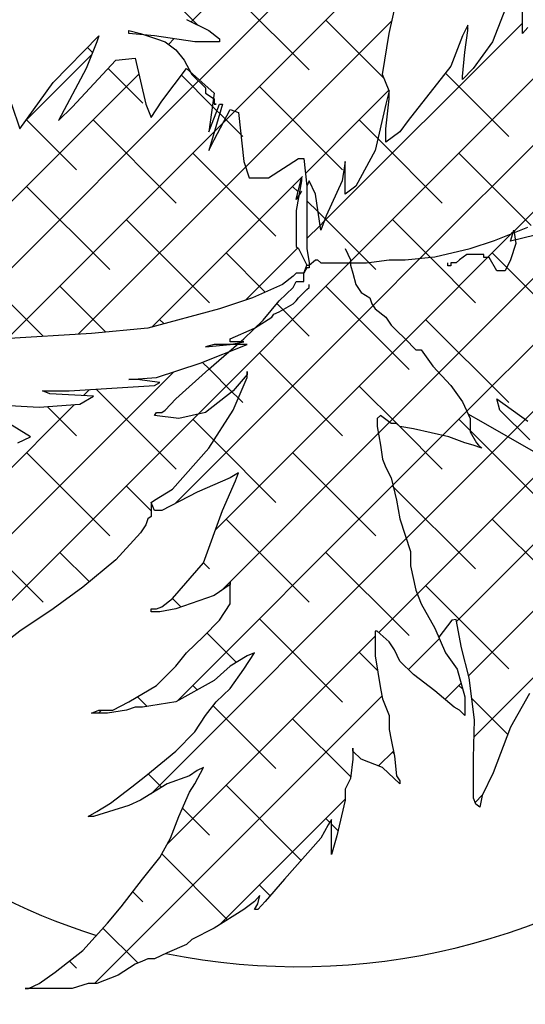
# Model space of a CAD drawing. Units: millimetres. Extents: x 1134.1 to 1162, y 1327.4 to 1353.2.
# Drawn here: x 1141 to 1141.2, y 1329.5 to 1329.7 of the extents above; entities that cross this region are included whole.
import ezdxf

# ---------------------------------------------------------------- set-up
doc = ezdxf.new("R2010")
doc.units = ezdxf.units.MM
doc.layers.add('ARREDI Salotti  - living rooms', color=32, linetype='Continuous')

msp = doc.modelspace()

# ---------------------------------------------------------------- linework, layer by layer
at = {"layer": 'ARREDI Salotti  - living rooms'}
for p, q in [((1141.158990600689, 1329.808149182015), (1141.081500729449, 1329.730659310776)), ((1141.259718680561, 1329.80281124471), (1141.12352902169, 1329.666621585838)), ((1141.26068559588, 1329.786100490499), (1141.14240209964, 1329.667816994259)), ((1141.164589499602, 1329.778392741869), (1141.093117807779, 1329.706921050046)), ((1141.143556037973, 1329.77503694977), (1141.083693523942, 1329.715174435739)), ((1141.067328069169, 1329.745727773824), (1141.08328632609, 1329.729769516903)), ((1141.090787465598, 1329.739946046925), (1141.11288455251, 1329.717848960013)), ((1141.134093392744, 1329.727533544851), (1141.136077680878, 1329.736235254996)), ((1141.165842473847, 1329.736235362394), (1141.161590399813, 1329.72535821832)), ((1141.169527670089, 1329.727533672706), (1141.169527632983, 1329.737817503506)), ((1141.080233277622, 1329.731290904073), (1141.08618624692, 1329.728324435899)), ((1141.134886650676, 1329.731012223414), (1141.095995870298, 1329.692121443036)), ((1141.169527660115, 1329.730297893793), (1141.116798061768, 1329.677568295446)), ((1141.117303969893, 1329.73110721216), (1141.132801960419, 1329.715609221634)), ((1141.064925683368, 1329.727533295278), (1141.064925680513, 1329.728324359186)), ((1141.064925680513, 1329.728324359186), (1141.068043899774, 1329.727533306529)), ((1141.08618624692, 1329.728324435899), (1141.089020996957, 1329.726149020381)), ((1141.155070477083, 1329.729709046287), (1141.153653115979, 1329.726940317496)), ((1141.154220080116, 1329.722589468049), (1141.155070482078, 1329.728324684449)), ((1141.15472748636, 1329.729039034752), (1141.155070480738, 1329.728696040374)), ((1141.155070482078, 1329.728324684449), (1141.155070477083, 1329.729709046287)), ((1141.170945035474, 1329.729115805635), (1141.169527670089, 1329.727533672706)), ((1141.044799060932, 1329.71448066818), (1141.056988407384, 1329.726939968708)), ((1141.056421464655, 1329.725357838847), (1141.053586748156, 1329.718238253449)), ((1141.056988407384, 1329.726939968708), (1141.056421464655, 1329.725357838847)), ((1141.071729066759, 1329.726940021896), (1141.064925683368, 1329.727533295278)), ((1141.068043899774, 1329.727533306529), (1141.072296018051, 1329.726148960034)), ((1141.08250109278, 1329.725357932948), (1141.071729066759, 1329.726940021896)), ((1141.072296018051, 1329.726148960034), (1141.074563814655, 1329.725357904309)), ((1141.074563814655, 1329.725357904309), (1141.077398564692, 1329.723182488791)), ((1141.077006363298, 1329.726164944625), (1141.075489184733, 1329.72464776606)), ((1141.089020999811, 1329.725357956473), (1141.08250109278, 1329.725357932948)), ((1141.089020996957, 1329.726149020381), (1141.089020999811, 1329.725357956473)), ((1141.132392586679, 1329.716656409983), (1141.134093392744, 1329.727533544851)), ((1141.153653115979, 1329.726940317496), (1141.15053492883, 1329.718831901191)), ((1141.161590399813, 1329.72535821832), (1141.156487889564, 1329.71823862474)), ((1141.053908575397, 1329.723791928536), (1141.055259932631, 1329.722440571303)), ((1141.077398564692, 1329.723182488791), (1141.079666368432, 1329.720413773296)), ((1141.153653155226, 1329.716063188765), (1141.154220080116, 1329.722589468049)), ((1141.05503209793, 1329.721868348786), (1141.03760131163, 1329.704437562487)), ((1141.049901620418, 1329.707954409352), (1141.061524018432, 1329.720413707835)), ((1141.061524018432, 1329.720413707835), (1141.066626552229, 1329.721007024177)), ((1141.066626552229, 1329.721007024177), (1141.069461338658, 1329.708745543836)), ((1141.079666368432, 1329.720413773296), (1141.081650701522, 1329.716656226895)), ((1141.053586748156, 1329.718238253449), (1141.046216468419, 1329.704394608471)), ((1141.059479034415, 1329.718221469519), (1141.068690378686, 1329.709010125248)), ((1141.073713449085, 1329.709536623086), (1141.080233324719, 1329.718238349596)), ((1141.080233324719, 1329.718238349596), (1141.087603677955, 1329.711712098951)), ((1141.15053492883, 1329.718831901191), (1141.139196012171, 1329.704394943962)), ((1141.156487889564, 1329.71823862474), (1141.153653158081, 1329.715272124857)), ((1141.06760712212, 1329.716765703447), (1141.008454785698, 1329.657613367024)), ((1141.083443512206, 1329.714924424003), (1141.029188434001, 1329.660669345798)), ((1141.036011404394, 1329.702219145902), (1141.044799060932, 1329.71448066818)), ((1141.07890828412, 1329.716469889344), (1141.087126725715, 1329.708251447748)), ((1141.081650701522, 1329.716656226895), (1141.08533587921, 1329.713096452607)), ((1141.13409344769, 1329.712305564628), (1141.132392586679, 1329.716656409983)), ((1141.14909293216, 1329.716995919423), (1141.165917561099, 1329.700171290483)), ((1141.153653158081, 1329.715272124857), (1141.153653155226, 1329.716063188765)), ((1141.08533587921, 1329.713096452607), (1141.085335884205, 1329.711712090769)), ((1141.099626300363, 1329.71342954263), (1141.121723387275, 1329.691332455718)), ((1141.134027178831, 1329.712475082039), (1141.111878430195, 1329.690326333403)), ((1141.13409344769, 1329.712305564628), (1141.133243037879, 1329.708745773975)), ((1141.13409345554, 1329.710130138881), (1141.13409344769, 1329.712305564628)), ((1141.070878722597, 1329.705185761365), (1141.073713449085, 1329.709536623086)), ((1141.085335884205, 1329.711712090769), (1141.087603683664, 1329.710129971136)), ((1141.087603677955, 1329.711712098951), (1141.086186343968, 1329.701428263037)), ((1141.087603683664, 1329.710129971136), (1141.087603688659, 1329.708745609298)), ((1141.133243061427, 1329.702219496736), (1141.13409345554, 1329.710130138881)), ((1141.033743587095, 1329.708745414958), (1141.036011404394, 1329.702219145902)), ((1141.046216468419, 1329.704394608471), (1141.049901620418, 1329.707954409352)), ((1141.069461338658, 1329.708745543836), (1141.070878722597, 1329.705185761365)), ((1141.086186343968, 1329.701428263037), (1141.089021059753, 1329.708745614412)), ((1141.089871482409, 1329.70874561748), (1141.086186361807, 1329.696484113614)), ((1141.087126725715, 1329.708251447748), (1141.088354129508, 1329.707024043956)), ((1141.087603688659, 1329.708745609298), (1141.088170637096, 1329.708745611343)), ((1141.088170637096, 1329.708745611343), (1141.087603688659, 1329.708745609298)), ((1141.087603722911, 1329.699252842405), (1141.091855806935, 1329.707361262802)), ((1141.088354129508, 1329.707024043956), (1141.089122995824, 1329.70625517764)), ((1141.089021059753, 1329.708745614412), (1141.089871482409, 1329.70874561748)), ((1141.093117807779, 1329.706921050046), (1141.089978907579, 1329.703782149847)), ((1141.091855806935, 1329.707361262802), (1141.09412360354, 1329.706570207077)), ((1141.133243037879, 1329.708745773975), (1141.130408339933, 1329.696484273177)), ((1141.037729182556, 1329.704615982319), (1141.051012709156, 1329.691332455718)), ((1141.055432126539, 1329.704590707865), (1141.077529213451, 1329.682493620954)), ((1141.089122995824, 1329.70625517764), (1141.09053520472, 1329.704842968743)), ((1141.09053520472, 1329.704842968743), (1141.094771166569, 1329.700607006894)), ((1141.09412360354, 1329.706570207077), (1141.09554102173, 1329.693517657714)), ((1141.126142804657, 1329.704590707865), (1141.131129567168, 1329.699603945355)), ((1141.139196012171, 1329.704394943962), (1141.136928229125, 1329.701428446125)), ((1141.087692609221, 1329.701495851489), (1141.032702018894, 1329.646505261161)), ((1141.089978907581, 1329.703782149848), (1141.087692609221, 1329.701495851489)), ((1141.133243074271, 1329.698659709151), (1141.133243061427, 1329.702219496736)), ((1141.136928229125, 1329.701428446125), (1141.133243074271, 1329.698659709151)), ((1141.086186361807, 1329.696484113614), (1141.087603722911, 1329.699252842405)), ((1141.094771166569, 1329.700607006894), (1141.09520688298, 1329.700171290483)), ((1141.131129567168, 1329.699603945355), (1141.14823989157, 1329.682493620953)), ((1141.130408339933, 1329.696484273177), (1141.125305838248, 1329.686991487873)), ((1141.081948630833, 1329.6957518731), (1141.104045717745, 1329.673654786189)), ((1141.10206094446, 1329.689166829747), (1141.109998204032, 1329.694308773786)), ((1141.109998204032, 1329.694308773786), (1141.111415575126, 1329.6943087789)), ((1141.111415575126, 1329.6943087789), (1141.112266024185, 1329.686991440823)), ((1141.152659308952, 1329.6957518731), (1141.171856512999, 1329.676554669054)), ((1141.221644005332, 1329.694025891362), (1141.154782361672, 1329.627164247702)), ((1141.238896924814, 1329.693601141315), (1141.170276292778, 1329.624980509279)), ((1141.095995870298, 1329.692121443035), (1141.051499234924, 1329.647624807662)), ((1141.09554102173, 1329.693517657714), (1141.096958408523, 1329.689166811335)), ((1141.122471072512, 1329.693517754883), (1141.121620668409, 1329.688375836415)), ((1141.122471103909, 1329.684816051899), (1141.122471072512, 1329.693517754883)), ((1141.111105780127, 1329.689553683335), (1141.071045389707, 1329.649493292915)), ((1141.096958408523, 1329.689166811335), (1141.10206094446, 1329.689166829747)), ((1141.109431294842, 1329.683431643009), (1141.110848645242, 1329.689166861454)), ((1141.110848648096, 1329.688375797547), (1141.109431305546, 1329.680465153356)), ((1141.110848645242, 1329.689166861454), (1141.110848648096, 1329.688375797547)), ((1141.112832967627, 1329.688375804707), (1141.112266024185, 1329.686991440823)), ((1141.114533825784, 1329.684816023259), (1141.112832967627, 1329.688375804707)), ((1141.121620668409, 1329.688375836415), (1141.117368588666, 1329.679080820157)), ((1141.037754457009, 1329.686913038336), (1141.059851543921, 1329.664815951423)), ((1141.108465135128, 1329.686913038336), (1141.109929713002, 1329.685448460462)), ((1141.112266024185, 1329.686991440823), (1141.112266084126, 1329.670379098761)), ((1141.125305838248, 1329.686991487873), (1141.122471103909, 1329.684816051899)), ((1141.179636548697, 1329.687373773786), (1141.167304874423, 1329.675042099512)), ((1141.110848658086, 1329.68560707387), (1141.109431294842, 1329.683431643009)), ((1141.110264225608, 1329.685113947856), (1141.110423559471, 1329.684954613993)), ((1141.112266038182, 1329.683112135281), (1141.115230943521, 1329.680147229943)), ((1141.11595123113, 1329.675323261481), (1141.114533825784, 1329.684816023259)), ((1141.194448831829, 1329.684508387389), (1141.147340008236, 1329.637399563796)), ((1141.064270961304, 1329.678074203571), (1141.086368048216, 1329.655977116659)), ((1141.109431305546, 1329.680465153356), (1141.109431339798, 1329.670972386463)), ((1141.115230943521, 1329.680147229943), (1141.117075188068, 1329.678302985395)), ((1141.117368588666, 1329.679080820157), (1141.11595123113, 1329.675323261481)), ((1141.117075188068, 1329.678302985395), (1141.12868432306, 1329.666693850403)), ((1141.134981639422, 1329.678074203571), (1141.144981740977, 1329.668074102016)), ((1141.115769582137, 1329.676539815816), (1141.112266074538, 1329.673036308216)), ((1141.116798061767, 1329.677568295446), (1141.115769582137, 1329.676539815816)), ((1141.162157538778, 1329.672554704526), (1141.170945226714, 1329.676114523819)), ((1141.166409652773, 1329.672356953892), (1141.167260064725, 1329.675323446615)), ((1141.167260064725, 1329.675323446615), (1141.167827026007, 1329.671763661076)), ((1141.166628716238, 1329.674365941327), (1141.138524880745, 1329.646262105835)), ((1141.172929554095, 1329.673939105233), (1141.166409652773, 1329.672356953892)), ((1141.167128988612, 1329.674866213702), (1141.166628716238, 1329.674365941327)), ((1141.109807995002, 1329.67057822868), (1141.095917877253, 1329.656688110931)), ((1141.109431339798, 1329.670972386463), (1141.109998290376, 1329.670379090578)), ((1141.109998290376, 1329.670379090578), (1141.112266099825, 1329.666028247268)), ((1141.112266084126, 1329.670379098761), (1141.112833046121, 1329.666621547245)), ((1141.122471156001, 1329.670379135583), (1141.123888537799, 1329.667412651043)), ((1141.146282998226, 1329.668203795755), (1141.155637639596, 1329.670379255255)), ((1141.155637639596, 1329.670379255255), (1141.162157538778, 1329.672554704526)), ((1141.167827026007, 1329.671763661076), (1141.166409670612, 1329.667412804469)), ((1141.090787465598, 1329.669235368806), (1141.101183068473, 1329.658839765931)), ((1141.112833048262, 1329.666028249314), (1141.11453388858, 1329.66741261729)), ((1141.11453388858, 1329.66741261729), (1141.115100837017, 1329.667412619335)), ((1141.115100837017, 1329.667412619335), (1141.115951262528, 1329.666621558496)), ((1141.123888537799, 1329.667412651043), (1141.123888542794, 1329.666028289205)), ((1141.128140653934, 1329.666621602478), (1141.134093609674, 1329.667412687866)), ((1141.14240209964, 1329.667816994259), (1141.129851659183, 1329.655266553802)), ((1141.134093609674, 1329.667412687866), (1141.138345722955, 1329.667412703208)), ((1141.138345722955, 1329.667412703208), (1141.146282998226, 1329.668203795755)), ((1141.144981740978, 1329.668074102016), (1141.157078726334, 1329.655977116659)), ((1141.152802908112, 1329.667412755373), (1141.15195248831, 1329.666621688396)), ((1141.154787222648, 1329.668797124371), (1141.152802908112, 1329.667412755373)), ((1141.159322810148, 1329.668797140736), (1141.154787222648, 1329.668797124371)), ((1141.159322813003, 1329.668006076829), (1141.159322810148, 1329.668797140736)), ((1141.160740184096, 1329.668006081943), (1141.159322813003, 1329.668006076829)), ((1141.162724516472, 1329.664446301518), (1141.160740184096, 1329.668006081943)), ((1141.161498143717, 1329.669235368806), (1141.183595230629, 1329.647138281894)), ((1141.166409670612, 1329.667412804469), (1141.164992310222, 1329.664446309701)), ((1141.12352902169, 1329.666621585838), (1141.083330047008, 1329.626422611157)), ((1141.111415685018, 1329.663852818454), (1141.112266099825, 1329.666028247268)), ((1141.112266102679, 1329.665237183361), (1141.111415685018, 1329.663852818454)), ((1141.112266099825, 1329.666028247268), (1141.112833048262, 1329.666028249314)), ((1141.112833051117, 1329.665237185406), (1141.112266102679, 1329.665237183361)), ((1141.112833046121, 1329.666621547245), (1141.112833051117, 1329.665237185406)), ((1141.115951262528, 1329.666621558496), (1141.128140653934, 1329.666621602478)), ((1141.123888542794, 1329.666028289205), (1141.124455499081, 1329.663852865504)), ((1141.12868432306, 1329.666693850403), (1141.13056222204, 1329.664815951424)), ((1141.149684697414, 1329.665830616306), (1141.14968469456, 1329.666621680214)), ((1141.150535120071, 1329.665830619375), (1141.149684697414, 1329.665830616306)), ((1141.15195248831, 1329.666621688396), (1141.150535117216, 1329.666621683282)), ((1141.150535117216, 1329.666621683282), (1141.150535120071, 1329.665830619375)), ((1141.108580945685, 1329.663061744318), (1141.105746211346, 1329.660886308343)), ((1141.109431365487, 1329.663852811294), (1141.108580945685, 1329.663061744318)), ((1141.111415685018, 1329.663852818454), (1141.109431365487, 1329.663852811294)), ((1141.111415692867, 1329.661677392707), (1141.111415685018, 1329.663852818454)), ((1141.124455499081, 1329.663852865504), (1141.125305932441, 1329.660886378919)), ((1141.164992310222, 1329.664446309701), (1141.162724516472, 1329.664446301518)), ((1141.046593291774, 1329.660396534041), (1141.058805953908, 1329.648183871908)), ((1141.105746211346, 1329.660886308343), (1141.097808946066, 1329.657326492119)), ((1141.104895804389, 1329.656535453782), (1141.108580956389, 1329.660095254664)), ((1141.108580956389, 1329.660095254664), (1141.109431373336, 1329.661677385548)), ((1141.109431373336, 1329.661677385548), (1141.111415692867, 1329.661677392707)), ((1141.112266123373, 1329.65950197003), (1141.11283306967, 1329.660095270006)), ((1141.11283306967, 1329.660095270006), (1141.112833066816, 1329.660886333914)), ((1141.117303969893, 1329.660396534041), (1141.139401056805, 1329.638299447129)), ((1141.125305932441, 1329.660886378919), (1141.126723311384, 1329.658710958287)), ((1141.031547508536, 1329.657764647749), (1141.042173874391, 1329.647138281894)), ((1141.097808946066, 1329.657326492119), (1141.089021255988, 1329.654359970757)), ((1141.109431391889, 1329.656535470147), (1141.109998337472, 1329.657326536101)), ((1141.109998337472, 1329.657326536101), (1141.112266123373, 1329.65950197003)), ((1141.126723311384, 1329.658710958287), (1141.128991110129, 1329.657326604631)), ((1141.128991110129, 1329.657326604631), (1141.129558064275, 1329.655744478861)), ((1141.089021255988, 1329.654359970757), (1141.070028501885, 1329.649217986827)), ((1141.129851659183, 1329.655266553802), (1141.077185095561, 1329.60259999018)), ((1141.100643709661, 1329.651393523039), (1141.104895804389, 1329.656535453782)), ((1141.104258297998, 1329.655764536406), (1141.11288455251, 1329.647138281894)), ((1141.104895815093, 1329.653568964128), (1141.108580972087, 1329.655744403171)), ((1141.108580972087, 1329.655744403171), (1141.109431391889, 1329.656535470147)), ((1141.129558064275, 1329.655744478861), (1141.130408491926, 1329.654360120092)), ((1141.130408491926, 1329.654360120092), (1141.133243241964, 1329.652184704574)), ((1141.09837592376, 1329.649218089111), (1141.102911500556, 1329.65218459513)), ((1141.102911500556, 1329.65218459513), (1141.10347844614, 1329.652975661083)), ((1141.10347844614, 1329.652975661083), (1141.104895815093, 1329.653568964128)), ((1141.133243241964, 1329.652184704574), (1141.134660620907, 1329.650009283942)), ((1141.070028501885, 1329.649217986827), (1141.055004373286, 1329.647833570778)), ((1141.073109796069, 1329.651557699276), (1141.074294545537, 1329.650372949808)), ((1141.091856026719, 1329.646449341908), (1141.09837592376, 1329.649218089111)), ((1141.095541191563, 1329.646449355205), (1141.100643709661, 1329.651393523039)), ((1141.134660620907, 1329.650009283942), (1141.136077996996, 1329.648624927217)), ((1141.143820474187, 1329.651557699277), (1141.165917561099, 1329.629460612364)), ((1141.055004373286, 1329.647833570778), (1141.031759492343, 1329.646449125067)), ((1141.136077996996, 1329.648624927217), (1141.138345798595, 1329.646449509654)), ((1141.083918772142, 1329.63992303603), (1141.096391619928, 1329.644867230458)), ((1141.085336127537, 1329.644273892637), (1141.091856032428, 1329.644867214093)), ((1141.087603919146, 1329.64486719875), (1141.085336127537, 1329.644273892637)), ((1141.086186571601, 1329.638340916398), (1141.095541191563, 1329.646449355205)), ((1141.096391619928, 1329.644867230458), (1141.087603919146, 1329.64486719875)), ((1141.138524880746, 1329.646262105836), (1141.088029441735, 1329.595766666824)), ((1141.091856029573, 1329.645658278001), (1141.091856026719, 1329.646449341908)), ((1141.095541194417, 1329.645658291298), (1141.091856029573, 1329.645658278001)), ((1141.091856032428, 1329.644867214093), (1141.095541194417, 1329.645658291298)), ((1141.138345798595, 1329.646449509654), (1141.141180551487, 1329.643483030228)), ((1141.099626300363, 1329.642718864512), (1141.121723387275, 1329.620621777599)), ((1141.141180551487, 1329.643483030228), (1141.14259792258, 1329.643483035343)), ((1141.14259792258, 1329.643483035343), (1141.145716154685, 1329.639132195101)), ((1141.072296342731, 1329.636165440532), (1141.083918772142, 1329.63992303603)), ((1141.084510070613, 1329.640157424732), (1141.086261570805, 1329.63840592454)), ((1141.145716154685, 1329.639132195101), (1141.150535234958, 1329.63399029709)), ((1141.076875756603, 1329.637645990281), (1141.008042188023, 1329.568812421701)), ((1141.064926015184, 1329.635572116008), (1141.072296342731, 1329.636165440532)), ((1141.077398899363, 1329.630430245613), (1141.086186571601, 1329.638340916398)), ((1141.086261570806, 1329.638405924539), (1141.092343915235, 1329.63232358011)), ((1141.096391648471, 1329.636956591381), (1141.092706499327, 1329.632605726592)), ((1141.092706517879, 1329.627463811192), (1141.096391651326, 1329.636165527474)), ((1141.096391651326, 1329.636165527474), (1141.096391645617, 1329.637747655289)), ((1141.096391645617, 1329.637747655289), (1141.096391648471, 1329.636956591381)), ((1141.147340008236, 1329.637399563796), (1141.134198968435, 1329.624258523994)), ((1141.049051469638, 1329.632605569075), (1141.071729402143, 1329.63399001274)), ((1141.067193808934, 1329.63557212419), (1141.064926015184, 1329.635572116008)), ((1141.073146770383, 1329.634781081763), (1141.067193808934, 1329.63557212419)), ((1141.071729402143, 1329.63399001274), (1141.073146770383, 1329.634781081763)), ((1141.126142804657, 1329.633880029747), (1141.136659242527, 1329.623363591878)), ((1141.150535234958, 1329.63399029709), (1141.153653467063, 1329.629639456849)), ((1141.041964614169, 1329.632605543504), (1141.049051469638, 1329.632605569075)), ((1141.043948936554, 1329.631814486756), (1141.041964614169, 1329.632605543504)), ((1141.055571381664, 1329.631221230762), (1141.043948936554, 1329.631814486756)), ((1141.05188622467, 1329.629045791719), (1141.055571381664, 1329.631221230762)), ((1141.054489656603, 1329.632937559811), (1141.05290921516, 1329.631357118367)), ((1141.056266145296, 1329.63304601099), (1141.077529213451, 1329.611782942835)), ((1141.092706499327, 1329.632605726592), (1141.085336190333, 1329.626870486667)), ((1141.092343915235, 1329.63232358011), (1141.09404444142, 1329.630623053925)), ((1141.050495772989, 1329.628943676197), (1140.980078577681, 1329.558526480889)), ((1141.027223967638, 1329.629045702732), (1141.041114207212, 1329.628254688943)), ((1141.041114207212, 1329.628254688943), (1141.05188622467, 1329.629045791719)), ((1141.0432247951, 1329.628409691657), (1141.051012709157, 1329.620621777599)), ((1141.074564167879, 1329.62746374573), (1141.077398899363, 1329.630430245613)), ((1141.09404444142, 1329.630623053925), (1141.095206882981, 1329.629460612364)), ((1141.153653467063, 1329.629639456849), (1141.155637802293, 1329.625288612516)), ((1141.163575072568, 1329.627464066902), (1141.162724639208, 1329.630430553487)), ((1141.162724639208, 1329.630430553487), (1141.17094541296, 1329.624497603842)), ((1141.083330047008, 1329.626422611157), (1141.020694921004, 1329.563787485153)), ((1141.071729430687, 1329.626079373663), (1141.07229637627, 1329.626870439617)), ((1141.078249340572, 1329.625288333281), (1141.071729430687, 1329.626079373663)), ((1141.07229637627, 1329.626870439617), (1141.073713747364, 1329.626870444731)), ((1141.073713747364, 1329.626870444731), (1141.074564167879, 1329.62746374573)), ((1141.085336190333, 1329.626870486667), (1141.078249340572, 1329.625288333281)), ((1141.086186647241, 1329.617377722843), (1141.092706517879, 1329.627463811192)), ((1141.131825965063, 1329.626079590505), (1141.130975545261, 1329.625288523529)), ((1141.1346607151, 1329.623904174987), (1141.131825965063, 1329.626079590505)), ((1141.154782361672, 1329.627164247702), (1141.148340990026, 1329.620722876056)), ((1141.15507084937, 1329.626531710897), (1141.158472547335, 1329.624497558836)), ((1141.171512379237, 1329.619553456464), (1141.163575072568, 1329.627464066902)), ((1141.038846442005, 1329.620344041683), (1141.03090914604, 1329.625288162467)), ((1141.081948630834, 1329.625041194982), (1141.087531557719, 1329.619458268096)), ((1141.130975545261, 1329.625288523529), (1141.13097555311, 1329.623113097783)), ((1141.13097555311, 1329.623113097783), (1141.131825993606, 1329.618168951428)), ((1141.134198968435, 1329.624258523994), (1141.13128052845, 1329.621340084009)), ((1141.136078086194, 1329.623904180102), (1141.1346607151, 1329.623904174987)), ((1141.136928511704, 1329.623113119263), (1141.136078086194, 1329.623904180102)), ((1141.136659242525, 1329.623363591879), (1141.148239891569, 1329.611782942835)), ((1141.140613678689, 1329.622519834629), (1141.136928511704, 1329.623113119263)), ((1141.152659308952, 1329.625041194982), (1141.155637813933, 1329.622062690001)), ((1141.155637802293, 1329.625288612516), (1141.155637815137, 1329.621728824931)), ((1141.158472547335, 1329.624497558836), (1141.172362812597, 1329.616586969879)), ((1141.170276292778, 1329.624980509279), (1141.168175197484, 1329.622879413985)), ((1141.035444757088, 1329.618761901594), (1141.038846442005, 1329.620344041683)), ((1141.13128052845, 1329.621340084009), (1141.089444280131, 1329.579503835691)), ((1141.148340990026, 1329.620722876056), (1141.135128310884, 1329.607510196914)), ((1141.165685514495, 1329.620389730995), (1141.138638173159, 1329.593342389659)), ((1141.149968335757, 1329.620344442636), (1141.140613678689, 1329.622519834629)), ((1141.183741905752, 1329.620768452722), (1141.141578698637, 1329.578605245608)), ((1141.154220454747, 1329.618762330163), (1141.149968335757, 1329.620344442636)), ((1141.155637813933, 1329.622062690001), (1141.174756395864, 1329.60294410807)), ((1141.155637815137, 1329.621728824931), (1141.157338671153, 1329.618762341415)), ((1141.168175197484, 1329.622879413985), (1141.165685514495, 1329.620389730995)), ((1141.087531557719, 1329.619458268096), (1141.104045717745, 1329.60294410807)), ((1141.131825993606, 1329.618168951428), (1141.132392955602, 1329.614411399912)), ((1141.156488250638, 1329.618169040415), (1141.154220454747, 1329.618762330163)), ((1141.158756047242, 1329.61737798469), (1141.156488250638, 1329.618169040415)), ((1141.157338671153, 1329.618762341415), (1141.157905621732, 1329.618169045529)), ((1141.157905621732, 1329.618169045529), (1141.158756047242, 1329.61737798469)), ((1141.037754457009, 1329.616202360217), (1141.059851543921, 1329.594105273305)), ((1141.07654856305, 1329.606500559336), (1141.086186647241, 1329.617377722843)), ((1141.108465135128, 1329.616202360217), (1141.13056222204, 1329.594105273305)), ((1141.197907232032, 1329.617256109473), (1141.151989163801, 1329.571338041242)), ((1141.213789983493, 1329.615461191404), (1141.155243720305, 1329.556914928217)), ((1141.132392955602, 1329.614411399912), (1141.133243386108, 1329.612235977234)), ((1141.094123948914, 1329.610851474244), (1141.091856160159, 1329.609467104223)), ((1141.093273534107, 1329.608676045429), (1141.094123948914, 1329.610851474244)), ((1141.133243386108, 1329.612235977234), (1141.134660767191, 1329.609467258672)), ((1141.064270961304, 1329.607363525452), (1141.070879099405, 1329.600755387351)), ((1141.135128310884, 1329.607510196914), (1141.077760873777, 1329.550142759807)), ((1141.091856160159, 1329.609467104223), (1141.083068472936, 1329.605709518953)), ((1141.089871872026, 1329.600765394079), (1141.093273534107, 1329.608676045429)), ((1141.134660767191, 1329.609467258672), (1141.136078159693, 1329.603534284478)), ((1141.134981639422, 1329.607363525452), (1141.135220388071, 1329.607124776804)), ((1141.223743112685, 1329.607736651067), (1141.156708261222, 1329.540701799604)), ((1141.071729512035, 1329.603534052294), (1141.07654856305, 1329.606500559336)), ((1141.083068472936, 1329.605709518953), (1141.073713841556, 1329.600765335777)), ((1141.135220388071, 1329.607124776804), (1141.157078726334, 1329.58526643854)), ((1141.07087909152, 1329.602940751295), (1141.071729512035, 1329.603534052294)), ((1141.071729522026, 1329.600765328617), (1141.07087909152, 1329.602940751295)), ((1141.07087909152, 1329.602940751295), (1141.070879105078, 1329.599183197733)), ((1141.136078159693, 1329.603534284478), (1141.136928600189, 1329.598590138123)), ((1141.073713841556, 1329.600765335777), (1141.071729522026, 1329.600765328617)), ((1141.084769386039, 1329.586921757283), (1141.089871872026, 1329.600765394079)), ((1141.020076787479, 1329.598524690688), (1141.042173874391, 1329.576427603776)), ((1141.069461741833, 1329.597007766873), (1141.068044378589, 1329.594832336012)), ((1141.070028684562, 1329.598589896734), (1141.069461741833, 1329.597007766873)), ((1141.070879105078, 1329.599183197733), (1141.070028684562, 1329.598589896734)), ((1141.090787465598, 1329.598524690687), (1141.11288455251, 1329.576427603776)), ((1141.136928600189, 1329.598590138123), (1141.139763373774, 1329.589888445367)), ((1141.161498143717, 1329.598524690688), (1141.183595230629, 1329.576427603776)), ((1141.068044378589, 1329.594832336012), (1141.061524497247, 1329.587712737318)), ((1141.138638173159, 1329.593342389659), (1141.070856353535, 1329.525560570035)), ((1141.046593291774, 1329.589685855923), (1141.054453953068, 1329.581825194629)), ((1141.117303969893, 1329.589685855922), (1141.139401056805, 1329.567588769011)), ((1141.139763373774, 1329.589888445367), (1141.139763387332, 1329.586130891806)), ((1141.061524497247, 1329.587712737318), (1141.052736822868, 1329.580395364463)), ((1141.076548667947, 1329.577428960728), (1141.084769386039, 1329.586921757283)), ((1141.084743092124, 1329.586891394632), (1141.086368048216, 1329.58526643854)), ((1141.139763387332, 1329.586130891806), (1141.141180781974, 1329.579604619681)), ((1141.091856262202, 1329.581186569523), (1141.087604159624, 1329.578220064526)), ((1141.091856280755, 1329.576044654123), (1141.091856260061, 1329.581779867453)), ((1141.091856260061, 1329.581779867453), (1141.091856262202, 1329.581186569523)), ((1141.052736822868, 1329.580395364463), (1141.044799565436, 1329.574660122493)), ((1141.141578698637, 1329.578605245608), (1141.131359854957, 1329.568386401927)), ((1141.141180781974, 1329.579604619681), (1141.142598165912, 1329.576044837211)), ((1141.143820474187, 1329.580847021158), (1141.165917561099, 1329.558749934246)), ((1141.073713933609, 1329.575253524753), (1141.076548667947, 1329.577428960728)), ((1141.076536892913, 1329.577419924313), (1141.078805858589, 1329.575150958637)), ((1141.087604159624, 1329.578220064526), (1141.077399100594, 1329.574660240119)), ((1141.089021554266, 1329.571693792402), (1141.091856280755, 1329.576044654123)), ((1141.142598165912, 1329.576044837211), (1141.146283354304, 1329.569518573269)), ((1141.044799565436, 1329.574660122493), (1141.036011886063, 1329.568727111477)), ((1141.070879193562, 1329.574660216594), (1141.072296564656, 1329.574660221708)), ((1141.070879196417, 1329.573869152686), (1141.070879193562, 1329.574660216594)), ((1141.073146990166, 1329.573869160869), (1141.070879196417, 1329.573869152686)), ((1141.072296564656, 1329.574660221708), (1141.073713933609, 1329.575253524753)), ((1141.077399100594, 1329.574660240119), (1141.073146990166, 1329.573869160869)), ((1141.084769456684, 1329.567342925567), (1141.089021554266, 1329.571693792402)), ((1141.099626300363, 1329.572008186393), (1141.121723387275, 1329.549911099481)), ((1141.150741283366, 1329.571681142088), (1141.147294451689, 1329.567190800141)), ((1141.151886615456, 1329.571874054513), (1141.150741283366, 1329.571681142088)), ((1141.153329095876, 1329.564334306826), (1141.151886615456, 1329.571874054513)), ((1141.036011886063, 1329.568727111477), (1141.029491996871, 1329.563782938529)), ((1141.085681086341, 1329.568275730885), (1141.093513123369, 1329.560443693857)), ((1141.130975749346, 1329.568727454128), (1141.130408800909, 1329.568727452082)), ((1141.130408800909, 1329.568727452082), (1141.130408824457, 1329.562201174844)), ((1141.134093975743, 1329.565958741702), (1141.130975749346, 1329.568727454128)), ((1141.146283354304, 1329.569518573269), (1141.14911812004, 1329.562992306259)), ((1141.130408805571, 1329.567435352541), (1141.075072978517, 1329.512099525487)), ((1141.080233884883, 1329.562992057709), (1141.084769456684, 1329.567342925567)), ((1141.135511354686, 1329.56378332107), (1141.134093975743, 1329.565958741702)), ((1141.147460240241, 1329.566809117682), (1141.139237632654, 1329.558586510095)), ((1141.07739915554, 1329.559432259896), (1141.080233884883, 1329.562992057709)), ((1141.095541508394, 1329.55864126145), (1141.098376234883, 1329.562992123171)), ((1141.098376234883, 1329.562992123171), (1141.096391918206, 1329.562201052103)), ((1141.126142804657, 1329.563169351628), (1141.13105052975, 1329.558261626535)), ((1141.136928736483, 1329.560816836531), (1141.135511354686, 1329.56378332107)), ((1141.14911812004, 1329.562992306259), (1141.152236352146, 1329.558641466018)), ((1141.15539908369, 1329.556312878148), (1141.153329095876, 1329.564334306826)), ((1141.096391918206, 1329.562201052103), (1141.091856340696, 1329.559432312061)), ((1141.130408824457, 1329.562201174844), (1141.131826226948, 1329.553499476973)), ((1141.140613914171, 1329.557257062243), (1141.136928736483, 1329.560816836531)), ((1141.072296638155, 1329.554290326085), (1141.07739915554, 1329.559432259896)), ((1141.091856340696, 1329.559432312061), (1141.087604240973, 1329.555674743157)), ((1141.091856362104, 1329.553499332753), (1141.095541508394, 1329.55864126145)), ((1141.152236352146, 1329.558641466018), (1141.154220698079, 1329.551324132032)), ((1141.087604240973, 1329.555674743157), (1141.077399189792, 1329.549939493004)), ((1141.146283414246, 1329.552906231207), (1141.140613914171, 1329.557257062243)), ((1141.153246245748, 1329.55491745366), (1141.148956090924, 1329.550627298835)), ((1141.156841127119, 1329.545199863013), (1141.15539908369, 1329.556312878148)), ((1141.064926324166, 1329.549939447999), (1141.072296638155, 1329.554290326085)), ((1141.081948630833, 1329.554330516863), (1141.083122914832, 1329.553156232864)), ((1141.088171210104, 1329.549939531872), (1141.091856362104, 1329.553499332753)), ((1141.131826226948, 1329.553499476973), (1141.132393185376, 1329.550730755342)), ((1141.151385965882, 1329.548555398126), (1141.146283414246, 1329.552906231207)), ((1141.152659308952, 1329.554330516863), (1141.153683031143, 1329.553306794673)), ((1141.132221295601, 1329.551570173042), (1141.055834998475, 1329.475183875916)), ((1141.060674218735, 1329.54776400691), (1141.064926324166, 1329.549939447999)), ((1141.067275345156, 1329.551326133011), (1141.069851094825, 1329.548750383342)), ((1141.077399189792, 1329.549939493004), (1141.068611494005, 1329.548555099457)), ((1141.085336480761, 1329.546379734059), (1141.088171210104, 1329.549939531872)), ((1141.132393185376, 1329.550730755342), (1141.134094046387, 1329.546379909987)), ((1141.154220698079, 1329.551324132032), (1141.154220715919, 1329.546379982608)), ((1141.156103203755, 1329.550886622061), (1141.165613814925, 1329.541376010891)), ((1141.171448590353, 1329.552212401924), (1141.166332831929, 1329.54327433919)), ((1141.055004737213, 1329.546972922546), (1141.056989053891, 1329.547763993613)), ((1141.057704440635, 1329.547763996195), (1141.056913373873, 1329.546972929432)), ((1141.056989053891, 1329.547763993613), (1141.060674218735, 1329.54776400691)), ((1141.064359383578, 1329.547764020207), (1141.059256850495, 1329.546972937888)), ((1141.066627174474, 1329.548555092297), (1141.064359383578, 1329.547764020207)), ((1141.068611494005, 1329.548555099457), (1141.066627174474, 1329.548555092297)), ((1141.087359254205, 1329.548919893492), (1141.104045717745, 1329.532233429951)), ((1141.15280333983, 1329.547764339332), (1141.151385965882, 1329.548555398126)), ((1141.154220715919, 1329.546379982608), (1141.15280333983, 1329.547764339332)), ((1141.059256850495, 1329.546972937888), (1141.055004737213, 1329.546972922546)), ((1141.082501754272, 1329.542028872338), (1141.085336480761, 1329.546379734059)), ((1141.108465135128, 1329.545491682099), (1141.123938491855, 1329.530018325371)), ((1141.134094046387, 1329.546379909987), (1141.134094059945, 1329.542622356425)), ((1141.156541793833, 1329.535066185884), (1141.156841127119, 1329.545199863013)), ((1141.077399236888, 1329.536886938527), (1141.082501754272, 1329.542028872338)), ((1141.134094059945, 1329.542622356425), (1141.134661018373, 1329.539853634794)), ((1141.166332831929, 1329.54327433919), (1141.161718729827, 1329.531092317705)), ((1141.134661018373, 1329.539853634794), (1141.135511456728, 1329.53550278637)), ((1141.069461982311, 1329.530360632648), (1141.077399236888, 1329.536886938527)), ((1141.124455954347, 1329.537678172226), (1141.124455965051, 1329.534711682571)), ((1141.124455957202, 1329.536887108318), (1141.124455954347, 1329.537678172226)), ((1141.126723758801, 1329.534711690754), (1141.124455957202, 1329.536887108318)), ((1141.135236787599, 1329.53690799551), (1141.13128884302, 1329.532960050931)), ((1141.134981639422, 1329.536652847334), (1141.135360766099, 1329.536273720657)), ((1141.124455965051, 1329.534711682571), (1141.123889035167, 1329.529569765126)), ((1141.132393251026, 1329.532536285465), (1141.126723758801, 1329.534711690754)), ((1141.135511456728, 1329.53550278637), (1141.136078423719, 1329.530360873016)), ((1141.156540482859, 1329.524346383539), (1141.156541793833, 1329.535066185884)), ((1141.083068739816, 1329.531745043583), (1141.08108442528, 1329.530360674585)), ((1141.082501804223, 1329.528185253953), (1141.084769582275, 1329.532536113628)), ((1141.084769582275, 1329.532536113628), (1141.083068739816, 1329.531745043583)), ((1141.136928854225, 1329.528185450338), (1141.132393251026, 1329.532536285465)), ((1141.065776828171, 1329.527394129698), (1141.069461982311, 1329.530360632648)), ((1141.070066290952, 1329.530857517686), (1141.073648831509, 1329.527274977128)), ((1141.08108442528, 1329.530360674585), (1141.075131474536, 1329.528185227359)), ((1141.123889035167, 1329.529569765126), (1141.122471674063, 1329.526801036335)), ((1141.136078423719, 1329.530360873016), (1141.13692885137, 1329.528976514246)), ((1141.13692885137, 1329.528976514246), (1141.136928854225, 1329.528185450338)), ((1141.161718729827, 1329.531092317705), (1141.158846878423, 1329.52507749311)), ((1141.060107359495, 1329.523043257748), (1141.065776828171, 1329.527394129698)), ((1141.075131474536, 1329.528185227359), (1141.068044634766, 1329.523834350296)), ((1141.081084440979, 1329.526009823092), (1141.082501804223, 1329.528185253953)), ((1141.090787465598, 1329.527814012569), (1141.110737589305, 1329.507863888862)), ((1141.122471674063, 1329.526801036335), (1141.122471684767, 1329.523834546681)), ((1141.068044634766, 1329.523834350296), (1141.064926423354, 1329.522449977206)), ((1141.07824972234, 1329.519483535626), (1141.081084440979, 1329.526009823092)), ((1141.122471683654, 1329.524142891566), (1141.089044406915, 1329.490715614827)), ((1141.122471684767, 1329.523834546681), (1141.120203925269, 1329.514341771606)), ((1141.157120796101, 1329.522828848388), (1141.156540482859, 1329.524346383539)), ((1141.158924778323, 1329.525240647175), (1141.156952660023, 1329.523268528875)), ((1141.158846878423, 1329.52507749311), (1141.158218934039, 1329.521985906653)), ((1141.064926423354, 1329.522449977206), (1141.055571784839, 1329.519483453798)), ((1141.056422202501, 1329.520867818706), (1141.060107359495, 1329.523043257748)), ((1141.079215891292, 1329.521707917346), (1141.086368048216, 1329.514555760421)), ((1141.158218934039, 1329.521985906653), (1141.157120796101, 1329.522828848388)), ((1141.054154413746, 1329.519483448684), (1141.056422202501, 1329.520867818706)), ((1141.055571784839, 1329.519483453798), (1141.054154413746, 1329.519483448684)), ((1141.075981949284, 1329.513748314112), (1141.07824972234, 1329.519483535626)), ((1141.117303969893, 1329.518975177804), (1141.11832989063, 1329.517949257066)), ((1141.118786538476, 1329.518692617984), (1141.117936120815, 1329.517308253077)), ((1141.118786572015, 1329.509397617068), (1141.118786538476, 1329.518692617984)), ((1141.117936120815, 1329.517308253077), (1141.115951814128, 1329.513748458332)), ((1141.118786542806, 1329.51749260489), (1141.120538182997, 1329.5157409647)), ((1141.073147225649, 1329.508606388484), (1141.075981949284, 1329.513748314112)), ((1141.115951814128, 1329.513748458332), (1141.106313729938, 1329.502871294825)), ((1141.120203925269, 1329.514341771606), (1141.118786572015, 1329.509397617068)), ((1141.068611658843, 1329.502871158787), (1141.073147225649, 1329.508606388484)), ((1141.073677635811, 1329.509568503297), (1141.091192476112, 1329.492053662996)), ((1141.062942200871, 1329.495553797184), (1141.068611658843, 1329.502871158787)), ((1141.106313729938, 1329.502871294825), (1141.101211215408, 1329.496938297106)), ((1141.099626300363, 1329.501297508274), (1141.102493972924, 1329.498429835713)), ((1141.066029722017, 1329.499538747561), (1141.068690378686, 1329.496878090892)), ((1141.099793838605, 1329.498520419807), (1141.09837647322, 1329.496938286878)), ((1141.099226898017, 1329.496344992015), (1141.099793838605, 1329.498520419807)), ((1141.059257051725, 1329.491202932395), (1141.062942200871, 1329.495553797184)), ((1141.095541738882, 1329.494762850903), (1141.087604478596, 1329.48981867284)), ((1141.09837647322, 1329.496938286878), (1141.095541738882, 1329.494762850903)), ((1141.098376481069, 1329.494762861131), (1141.099226898017, 1329.496344992015)), ((1141.099226903726, 1329.4947628642), (1141.098376481069, 1329.494762861131)), ((1141.101211215408, 1329.496938297106), (1141.099226903726, 1329.4947628642)), ((1141.052737171097, 1329.483885567724), (1141.059257051725, 1329.491202932395)), ((1141.058046494776, 1329.489844305273), (1141.067297739385, 1329.480593060663)), ((1141.087604478596, 1329.48981867284), (1141.081651530706, 1329.486852161707)), ((1141.080234164608, 1329.485467794754), (1141.075131636519, 1329.483292350597)), ((1141.081651530706, 1329.486852161707), (1141.080234164608, 1329.485467794754)), ((1141.045366862103, 1329.478150327799), (1141.052737171097, 1329.483885567724)), ((1141.07002910629, 1329.48171020437), (1141.068611737337, 1329.481116901325)), ((1141.071729951603, 1329.481710210507), (1141.07002910629, 1329.48171020437)), ((1141.075131636519, 1329.483292350597), (1141.071729951603, 1329.481710210507)), ((1141.049132530497, 1329.481080600021), (1141.051012709156, 1329.479200421362)), ((1141.06662742066, 1329.480325830258), (1141.062091843864, 1329.477359324239)), ((1141.068611737337, 1329.481116901325), (1141.06662742066, 1329.480325830258)), ((1141.041114759525, 1329.475183822802), (1141.045366862103, 1329.478150327799)), ((1141.062091843864, 1329.477359324239), (1141.056422367338, 1329.475183878036)), ((1141.038280022333, 1329.473799450736), (1141.041114759525, 1329.475183822802)), ((1141.03858639172, 1329.473949069269), (1141.038736008608, 1329.473799452381)), ((1141.054154573589, 1329.475183869853), (1141.049902465302, 1329.473799492672)), ((1141.056422367338, 1329.475183878036), (1141.054154573589, 1329.475183869853)), ((1141.049902465302, 1329.473799492672), (1141.037429599677, 1329.473799447667)), ((1141.037429599677, 1329.473799447667), (1141.038280022333, 1329.473799450736))]:
    msp.add_line(p, q, dxfattribs=at)
for radius, start, end in [(0.2077184466023165, 206.1893181499351, 311.1448240679938), (0.1777184466023165, 212.5223568879796, 252.4201720922206), (0.1777184466023165, 258.571965172, 308.7306536742723)]:
    msp.add_arc((1141.109998337472, 1329.657326536101), radius, start, end, dxfattribs=at)

doc.saveas('drawing.dxf')
